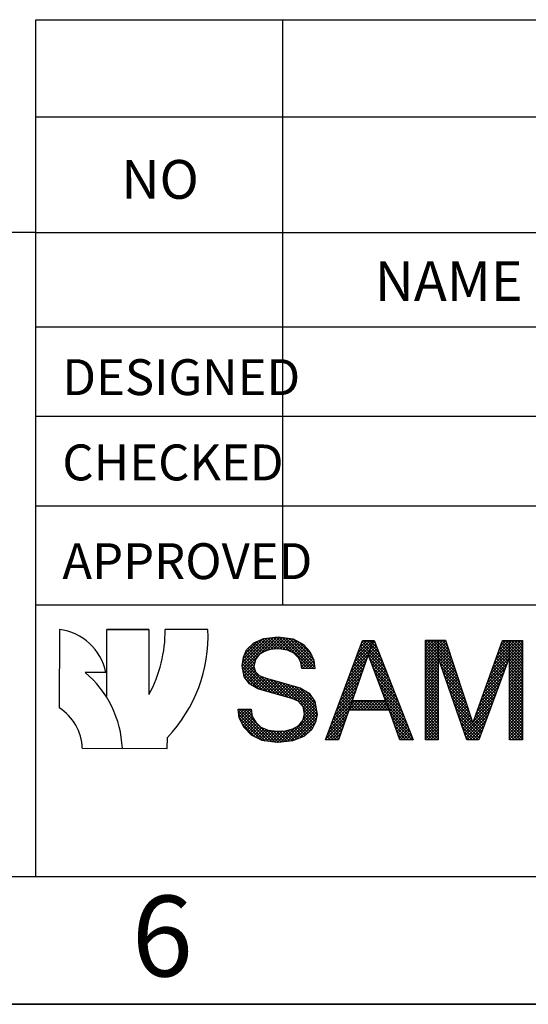
# Model space of a CAD drawing. Extents: x 0 to 1140, y 0 to 1001.
# Drawn here: x 536 to 583, y 0 to 91 of the extents above; entities that cross this region are included whole.
import ezdxf

# ---------------------------------------------------------------- set-up
doc = ezdxf.new("R2010")
doc.units = 0
doc.header["$LTSCALE"] = 5
doc.header["$MEASUREMENT"] = 0
doc.layers.get('0').update_dxf_attribs({"color": 3, "linetype": 'CONTINUOUS'})
for name, color, linetype in [('DIM', 2, 'CONTINUOUS'), ('LOGO', 5, 'CONTINUOUS'), ('NEEDLE', 2, 'CONTINUOUS')]:
    doc.layers.add(name, color=color, linetype=linetype)
doc.styles.add('GULIM', font='GulimChe.ttf')
doc.styles.get("Standard").update_dxf_attribs({"font": 'romans.shx'})

# ---------------------------------------------------------------- blocks, each defined once
blk = doc.blocks.new('*X5')
at = {"color": 0}
for p, q in [((434.762, 22.165), (435.427, 22.83)), ((434.762, 22.342), (435.25, 22.83)), ((434.762, 22.519), (435.073, 22.83)), ((434.762, 22.696), (434.896, 22.83)), ((434.762, 21.988), (435.516, 22.743)), ((435.516, 21.982), (434.762, 22.736)), ((434.762, 21.812), (435.516, 22.566)), ((435.516, 21.805), (434.762, 22.559)), ((435.516, 22.159), (434.845, 22.83)), ((435.516, 22.336), (435.022, 22.83)), ((435.516, 22.512), (435.199, 22.83)), ((435.516, 22.689), (435.375, 22.83)), ((435.516, 22.566), (435.78, 22.83)), ((435.516, 22.743), (435.603, 22.83)), ((435.516, 22.389), (435.939, 22.811)), ((436.208, 21.997), (435.516, 22.689)), ((435.516, 22.212), (435.983, 22.679)), ((435.516, 22.035), (436.027, 22.546)), ((436.121, 22.261), (435.552, 22.83)), ((436.033, 22.525), (435.729, 22.83)), ((435.946, 22.79), (435.906, 22.83)), ((438.964, 21.948), (439.692, 22.676)), ((439.062, 22.223), (439.658, 22.819)), ((439.161, 22.498), (439.481, 22.819)), ((439.692, 22.049), (439.182, 22.558)), ((439.692, 22.226), (439.229, 22.689)), ((439.259, 22.773), (439.304, 22.819)), ((439.692, 22.403), (439.276, 22.819)), ((439.692, 22.579), (439.453, 22.819)), ((439.692, 22.756), (439.629, 22.819)), ((439.692, 22.145), (440.365, 22.819)), ((439.692, 22.322), (440.188, 22.819)), ((439.692, 22.499), (440.012, 22.819)), ((439.692, 22.676), (439.835, 22.819)), ((440.457, 21.991), (439.692, 22.756)), ((439.692, 21.968), (440.457, 22.734)), ((440.457, 21.814), (439.692, 22.579)), ((439.692, 21.792), (440.457, 22.557)), ((440.457, 22.168), (439.806, 22.819)), ((440.457, 22.344), (439.983, 22.819)), ((440.457, 22.521), (440.16, 22.819)), ((440.457, 22.698), (440.336, 22.819)), ((434.762, 21.635), (435.516, 22.389)), ((435.516, 21.628), (434.762, 22.382)), ((434.762, 21.458), (435.516, 22.212)), ((435.516, 21.452), (434.762, 22.206)), ((434.762, 21.281), (435.516, 22.035)), ((435.516, 21.275), (434.762, 22.029)), ((436.296, 21.733), (435.516, 22.512)), ((435.516, 21.859), (436.071, 22.413)), ((436.383, 21.468), (435.516, 22.336)), ((436.471, 21.204), (435.516, 22.159)), ((436.558, 20.94), (435.516, 21.982)), ((435.551, 21.717), (436.115, 22.28)), ((435.597, 21.586), (436.158, 22.147)), ((435.642, 21.454), (436.202, 22.015)), ((438.571, 20.847), (439.692, 21.968)), ((438.669, 21.123), (439.692, 22.145)), ((438.767, 21.398), (439.692, 22.322)), ((438.866, 21.673), (439.692, 22.499)), ((439.551, 21.482), (438.996, 22.037)), ((439.599, 21.611), (439.043, 22.168)), ((439.647, 21.74), (439.089, 22.298)), ((439.692, 21.872), (439.136, 22.428)), ((440.457, 21.637), (439.692, 22.403)), ((439.692, 21.615), (440.457, 22.38)), ((440.457, 21.46), (439.692, 22.226)), ((439.692, 21.438), (440.457, 22.203)), ((440.457, 21.284), (439.692, 22.049)), ((439.692, 21.261), (440.457, 22.027)), ((434.762, 21.105), (435.516, 21.859)), ((435.516, 21.098), (434.762, 21.852)), ((434.762, 20.928), (435.516, 21.682)), ((435.516, 20.921), (434.762, 21.675)), ((434.762, 20.751), (435.516, 21.505)), ((435.516, 20.745), (434.762, 21.499)), ((436.646, 20.675), (435.523, 21.799)), ((436.734, 20.411), (435.617, 21.528)), ((435.688, 21.323), (436.246, 21.882)), ((435.733, 21.192), (436.29, 21.749)), ((435.779, 21.061), (436.334, 21.616)), ((435.825, 20.93), (436.378, 21.483)), ((438.374, 20.297), (439.547, 21.47)), ((438.472, 20.572), (439.65, 21.75)), ((439.313, 20.837), (438.763, 21.386)), ((439.36, 20.966), (438.81, 21.517)), ((439.408, 21.095), (438.856, 21.647)), ((439.456, 21.224), (438.903, 21.777)), ((439.504, 21.353), (438.95, 21.907)), ((440.457, 21.107), (439.692, 21.872)), ((439.692, 21.085), (440.457, 21.85)), ((440.457, 20.93), (439.692, 21.695)), ((439.692, 20.908), (440.457, 21.673)), ((440.457, 20.753), (439.692, 21.519)), ((439.692, 20.731), (440.457, 21.496)), ((434.762, 20.574), (435.516, 21.328)), ((435.516, 20.568), (434.762, 21.322)), ((434.762, 20.397), (435.516, 21.152)), ((435.516, 20.391), (434.762, 21.145)), ((434.762, 20.221), (435.516, 20.975)), ((435.516, 20.214), (434.762, 20.968)), ((434.762, 20.044), (435.516, 20.798)), ((435.516, 20.037), (434.762, 20.792)), ((436.821, 20.147), (435.711, 21.257)), ((436.909, 19.882), (435.805, 20.986)), ((435.87, 20.798), (436.422, 21.351)), ((435.916, 20.667), (436.466, 21.218)), ((435.961, 20.536), (436.51, 21.085)), ((436.007, 20.405), (436.554, 20.952)), ((436.052, 20.274), (436.598, 20.819)), ((438.177, 19.747), (439.339, 20.909)), ((438.276, 20.022), (439.443, 21.189)), ((439.122, 20.321), (438.577, 20.865)), ((439.17, 20.45), (438.624, 20.996)), ((439.217, 20.579), (438.67, 21.126)), ((439.265, 20.708), (438.717, 21.256)), ((440.457, 20.577), (439.692, 21.342)), ((439.692, 20.554), (440.457, 21.32)), ((440.457, 20.4), (439.692, 21.165)), ((439.692, 20.377), (440.457, 21.143)), ((440.457, 20.223), (439.692, 20.988)), ((439.692, 20.201), (440.457, 20.966)), ((440.457, 20.046), (439.692, 20.812)), ((439.692, 20.024), (440.457, 20.789)), ((434.762, 19.867), (435.516, 20.621)), ((435.516, 19.861), (434.762, 20.615)), ((434.762, 19.69), (435.516, 20.444)), ((435.516, 19.684), (434.762, 20.438)), ((434.762, 19.514), (435.516, 20.268)), ((435.516, 19.507), (434.762, 20.261)), ((436.996, 19.618), (435.899, 20.715)), ((437.084, 19.354), (435.993, 20.444)), ((436.098, 20.142), (436.642, 20.687)), ((436.144, 20.011), (436.686, 20.554)), ((436.189, 19.88), (436.73, 20.421)), ((436.235, 19.749), (436.774, 20.288)), ((437.981, 19.197), (439.132, 20.348)), ((438.079, 19.472), (439.236, 20.628)), ((438.883, 19.675), (438.344, 20.214)), ((438.931, 19.804), (438.391, 20.345)), ((438.979, 19.934), (438.438, 20.475)), ((439.026, 20.063), (438.484, 20.605)), ((439.074, 20.192), (438.531, 20.735)), ((440.457, 19.869), (439.692, 20.635)), ((439.692, 19.847), (440.457, 20.612)), ((440.457, 19.693), (439.692, 20.458)), ((439.692, 19.67), (440.457, 20.436)), ((440.457, 19.516), (439.692, 20.281)), ((439.692, 19.494), (440.457, 20.259)), ((434.762, 19.337), (435.516, 20.091)), ((435.516, 19.33), (434.762, 20.084)), ((434.762, 19.16), (435.516, 19.914)), ((435.516, 19.154), (434.762, 19.908)), ((434.762, 18.983), (435.516, 19.737)), ((435.516, 18.977), (434.762, 19.731)), ((437.171, 19.09), (436.087, 20.173)), ((437.259, 18.825), (436.181, 19.902)), ((437.346, 18.561), (436.276, 19.632)), ((436.28, 19.618), (436.818, 20.155)), ((436.326, 19.486), (436.862, 20.023)), ((436.372, 19.355), (436.906, 19.89)), ((436.417, 19.224), (436.95, 19.757)), ((437.784, 18.646), (438.925, 19.787)), ((437.882, 18.922), (439.028, 20.068)), ((438.693, 19.159), (438.158, 19.693)), ((438.74, 19.288), (438.205, 19.824)), ((438.788, 19.417), (438.251, 19.954)), ((438.836, 19.546), (438.298, 20.084)), ((440.457, 19.339), (439.692, 20.104)), ((439.692, 19.317), (440.457, 20.082)), ((440.457, 19.162), (439.692, 19.928)), ((439.692, 19.14), (440.457, 19.905)), ((440.457, 18.986), (439.692, 19.751)), ((439.692, 18.963), (440.457, 19.729)), ((434.762, 18.806), (435.516, 19.561)), ((435.516, 18.8), (434.762, 19.554)), ((434.762, 18.63), (435.516, 19.384)), ((435.516, 18.623), (434.762, 19.377)), ((434.762, 18.453), (435.516, 19.207)), ((435.516, 18.446), (434.762, 19.201)), ((437.434, 18.297), (436.37, 19.361)), ((436.463, 19.093), (436.994, 19.624)), ((437.521, 18.032), (436.464, 19.09)), ((436.508, 18.962), (437.038, 19.491)), ((436.554, 18.831), (437.082, 19.359)), ((436.599, 18.699), (437.126, 19.226)), ((436.645, 18.568), (437.17, 19.093)), ((437.587, 18.096), (438.717, 19.226)), ((437.686, 18.371), (438.821, 19.507)), ((438.502, 18.643), (437.972, 19.172)), ((438.549, 18.772), (438.019, 19.303)), ((438.597, 18.901), (438.065, 19.433)), ((438.645, 19.03), (438.112, 19.563)), ((440.457, 18.809), (439.692, 19.574)), ((439.692, 18.786), (440.457, 19.552)), ((440.457, 18.632), (439.692, 19.397)), ((439.692, 18.61), (440.457, 19.375)), ((440.457, 18.455), (439.692, 19.221)), ((439.692, 18.433), (440.457, 19.198)), ((434.762, 18.276), (435.516, 19.03)), ((435.516, 18.27), (434.762, 19.024)), ((434.762, 18.099), (435.516, 18.853)), ((435.516, 18.093), (434.762, 18.847)), ((434.762, 17.923), (435.516, 18.677)), ((435.516, 17.916), (434.762, 18.67)), ((434.762, 17.746), (435.516, 18.5)), ((435.516, 17.739), (434.762, 18.493)), ((438.025, 17.352), (436.558, 18.819)), ((437.977, 17.223), (436.652, 18.548)), ((436.691, 18.437), (437.214, 18.96)), ((436.736, 18.306), (437.258, 18.827)), ((436.782, 18.175), (437.302, 18.695)), ((436.827, 18.043), (437.346, 18.562)), ((437.055, 17.387), (438.614, 18.946)), ((437.101, 17.256), (438.51, 18.665)), ((438.263, 17.998), (437.739, 18.521)), ((438.311, 18.127), (437.786, 18.652)), ((438.359, 18.256), (437.832, 18.782)), ((438.406, 18.385), (437.879, 18.912)), ((438.454, 18.514), (437.926, 19.042)), ((440.457, 18.278), (439.692, 19.044)), ((439.692, 18.256), (440.457, 19.021)), ((440.457, 18.102), (439.692, 18.867)), ((439.692, 18.079), (440.457, 18.845)), ((440.457, 17.925), (439.692, 18.69)), ((439.692, 17.903), (440.457, 18.668)), ((440.457, 17.748), (439.692, 18.513)), ((439.692, 17.726), (440.457, 18.491)), ((434.762, 17.569), (435.516, 18.323)), ((435.516, 17.563), (434.762, 18.317)), ((434.762, 17.392), (435.516, 18.146)), ((435.516, 17.386), (434.762, 18.14)), ((434.762, 17.215), (435.516, 17.97)), ((435.516, 17.209), (434.762, 17.963)), ((437.929, 17.094), (436.746, 18.277)), ((437.856, 16.991), (436.84, 18.006)), ((436.873, 17.912), (437.39, 18.429)), ((436.919, 17.781), (437.434, 18.296)), ((436.964, 17.65), (437.478, 18.163)), ((437.01, 17.519), (437.522, 18.031)), ((437.146, 17.125), (438.406, 18.385)), ((437.192, 16.994), (438.303, 18.104)), ((438.072, 17.481), (437.553, 18)), ((438.12, 17.61), (437.6, 18.131)), ((438.168, 17.739), (437.646, 18.261)), ((438.215, 17.868), (437.693, 18.391)), ((440.457, 17.571), (439.692, 18.337)), ((439.692, 17.549), (440.457, 18.314)), ((440.457, 17.395), (439.692, 18.16)), ((439.692, 17.372), (440.457, 18.138)), ((440.457, 17.218), (439.692, 17.983)), ((439.692, 17.195), (440.457, 17.961)), ((434.762, 17.039), (435.516, 17.793)), ((435.516, 17.032), (434.762, 17.786)), ((435.381, 16.991), (434.762, 17.61)), ((435.204, 16.991), (434.762, 17.433)), ((434.891, 16.991), (435.516, 17.616)), ((435.068, 16.991), (435.516, 17.439)), ((437.679, 16.991), (436.934, 17.735)), ((437.502, 16.991), (437.029, 17.464)), ((437.366, 16.991), (438.199, 17.824)), ((437.542, 16.991), (438.095, 17.544)), ((440.457, 17.041), (439.692, 17.806)), ((439.692, 17.019), (440.457, 17.784)), ((440.331, 16.991), (439.692, 17.63)), ((440.154, 16.991), (439.692, 17.453)), ((439.84, 16.991), (440.457, 17.607)), ((440.017, 16.991), (440.457, 17.43)), ((435.027, 16.991), (434.762, 17.256)), ((434.851, 16.991), (434.762, 17.079)), ((435.244, 16.991), (435.516, 17.262)), ((435.421, 16.991), (435.516, 17.086)), ((437.325, 16.991), (437.123, 17.193)), ((437.719, 16.991), (437.992, 17.263)), ((439.977, 16.991), (439.692, 17.276)), ((439.8, 16.991), (439.692, 17.099)), ((440.194, 16.991), (440.457, 17.254)), ((440.371, 16.991), (440.457, 17.077))]:
    blk.add_line(p, q, dxfattribs=at)
blk = doc.blocks.new('*X4')
at = {"color": 0}
for p, q in [((430.593, 21.532), (431.613, 22.552)), ((430.698, 21.813), (431.703, 22.819)), ((430.802, 22.094), (431.526, 22.819)), ((430.906, 22.375), (431.349, 22.819)), ((431.469, 22.14), (430.995, 22.614)), ((431.01, 22.656), (431.173, 22.819)), ((431.515, 22.271), (431.042, 22.743)), ((431.561, 22.402), (431.144, 22.819)), ((431.606, 22.533), (431.321, 22.819)), ((431.652, 22.664), (431.498, 22.819)), ((431.518, 22.28), (431.842, 22.603)), ((432.04, 22.1), (431.606, 22.533)), ((431.613, 22.552), (431.792, 22.73)), ((431.925, 22.391), (431.652, 22.664)), ((431.698, 22.795), (431.674, 22.819)), ((431.81, 22.682), (431.698, 22.795)), ((430.385, 20.97), (431.424, 22.009)), ((430.489, 21.251), (431.518, 22.28)), ((431.241, 21.484), (430.756, 21.97)), ((431.287, 21.615), (430.803, 22.098)), ((431.332, 21.746), (430.851, 22.227)), ((431.378, 21.878), (430.899, 22.356)), ((431.424, 22.009), (430.947, 22.485)), ((431.424, 22.009), (431.891, 22.477)), ((432.498, 20.934), (431.424, 22.009)), ((431.454, 21.863), (431.941, 22.35)), ((432.383, 21.226), (431.469, 22.14)), ((431.503, 21.734), (431.991, 22.223)), ((432.269, 21.517), (431.515, 22.271)), ((431.551, 21.606), (432.041, 22.096)), ((432.154, 21.808), (431.561, 22.402)), ((431.599, 21.477), (432.091, 21.969)), ((430.177, 20.408), (431.235, 21.466)), ((430.281, 20.689), (431.329, 21.738)), ((431.058, 20.96), (430.564, 21.454)), ((431.104, 21.091), (430.612, 21.583)), ((431.149, 21.222), (430.66, 21.712)), ((431.195, 21.353), (430.708, 21.841)), ((432.612, 20.643), (431.491, 21.764)), ((432.727, 20.352), (431.597, 21.481)), ((431.647, 21.348), (432.141, 21.842)), ((431.695, 21.22), (432.191, 21.715)), ((431.744, 21.091), (432.241, 21.588)), ((431.792, 20.963), (432.291, 21.462)), ((429.968, 19.846), (431.045, 20.924)), ((430.073, 20.127), (431.14, 21.195)), ((430.83, 20.304), (430.325, 20.809)), ((430.875, 20.436), (430.373, 20.938)), ((430.921, 20.567), (430.421, 21.067)), ((430.967, 20.698), (430.469, 21.196)), ((431.012, 20.829), (430.516, 21.325)), ((432.841, 20.06), (431.703, 21.198)), ((432.956, 19.769), (431.81, 20.916)), ((431.84, 20.834), (432.34, 21.335)), ((431.888, 20.706), (432.39, 21.208)), ((431.937, 20.577), (432.44, 21.081)), ((431.985, 20.449), (432.49, 20.954)), ((432.033, 20.32), (432.54, 20.827)), ((429.76, 19.284), (430.856, 20.381)), ((429.864, 19.565), (430.951, 20.652)), ((430.647, 19.78), (430.134, 20.293)), ((430.693, 19.911), (430.182, 20.422)), ((430.738, 20.042), (430.23, 20.551)), ((430.784, 20.173), (430.277, 20.68)), ((433.071, 19.478), (431.916, 20.633)), ((433.185, 19.186), (432.022, 20.35)), ((432.081, 20.192), (432.59, 20.7)), ((432.129, 20.063), (432.64, 20.573)), ((432.178, 19.934), (432.69, 20.446)), ((432.226, 19.806), (432.74, 20.32)), ((429.552, 18.723), (430.667, 19.838)), ((429.656, 19.004), (430.762, 20.109)), ((430.419, 19.125), (429.895, 19.648)), ((430.464, 19.256), (429.943, 19.777)), ((430.51, 19.387), (429.991, 19.906)), ((430.556, 19.518), (430.038, 20.035)), ((430.601, 19.649), (430.086, 20.164)), ((433.3, 18.895), (432.128, 20.067)), ((433.414, 18.604), (432.234, 19.784)), ((432.274, 19.677), (432.789, 20.193)), ((432.322, 19.549), (432.839, 20.066)), ((432.371, 19.42), (432.889, 19.939)), ((432.419, 19.292), (432.939, 19.812)), ((432.477, 19.173), (432.989, 19.685)), ((429.343, 18.161), (430.478, 19.295)), ((429.447, 18.442), (430.573, 19.567)), ((430.236, 18.6), (429.704, 19.132)), ((430.281, 18.731), (429.751, 19.261)), ((430.327, 18.862), (429.799, 19.39)), ((430.373, 18.994), (429.847, 19.519)), ((430.289, 18.753), (430.822, 19.286)), ((430.383, 19.024), (430.645, 19.286)), ((430.809, 18.734), (430.419, 19.125)), ((430.447, 18.734), (430.999, 19.286)), ((430.985, 18.734), (430.464, 19.256)), ((431.162, 18.734), (430.611, 19.286)), ((430.624, 18.734), (431.175, 19.286)), ((431.339, 18.734), (430.788, 19.286)), ((430.801, 18.734), (431.352, 19.286)), ((431.516, 18.734), (430.964, 19.286)), ((430.978, 18.734), (431.529, 19.286)), ((431.693, 18.734), (431.141, 19.286)), ((431.155, 18.734), (431.706, 19.286)), ((431.869, 18.734), (431.318, 19.286)), ((431.331, 18.734), (431.883, 19.286)), ((432.046, 18.734), (431.495, 19.286)), ((431.508, 18.734), (432.059, 19.286)), ((432.223, 18.734), (431.672, 19.286)), ((431.685, 18.734), (432.236, 19.286)), ((432.4, 18.734), (431.848, 19.286)), ((431.862, 18.734), (432.413, 19.286)), ((432.576, 18.734), (432.025, 19.286)), ((432.038, 18.734), (432.477, 19.173)), ((432.569, 18.919), (432.202, 19.286)), ((433.529, 18.312), (432.34, 19.501)), ((432.469, 19.195), (432.379, 19.286)), ((433.643, 18.021), (432.469, 19.195)), ((432.524, 19.043), (433.039, 19.558)), ((432.571, 18.913), (433.089, 19.431)), ((432.617, 18.783), (433.139, 19.304)), ((432.664, 18.653), (433.189, 19.178)), ((429.031, 17.318), (430.194, 18.481)), ((429.135, 17.599), (430.289, 18.753)), ((429.239, 17.88), (430.383, 19.024)), ((430.007, 17.945), (429.465, 18.488)), ((430.053, 18.076), (429.512, 18.617)), ((430.099, 18.207), (429.56, 18.746)), ((430.144, 18.338), (429.608, 18.875)), ((430.19, 18.469), (429.656, 19.003)), ((430.455, 18.734), (430.327, 18.862)), ((430.632, 18.734), (430.373, 18.994)), ((432.215, 18.734), (432.524, 19.043)), ((432.392, 18.734), (432.571, 18.913)), ((433.758, 17.73), (432.569, 18.919)), ((432.569, 18.734), (432.617, 18.783)), ((433.872, 17.438), (432.668, 18.643)), ((432.711, 18.523), (433.238, 19.051)), ((432.757, 18.393), (433.288, 18.924)), ((432.804, 18.263), (433.338, 18.797)), ((432.851, 18.133), (433.388, 18.67)), ((432.898, 18.003), (433.438, 18.543)), ((428.927, 17.037), (430.1, 18.21)), ((429.057, 16.991), (430.005, 17.939)), ((429.825, 17.42), (429.273, 17.972)), ((429.87, 17.552), (429.321, 18.101)), ((429.916, 17.683), (429.369, 18.23)), ((429.962, 17.814), (429.417, 18.359)), ((433.987, 17.147), (432.767, 18.368)), ((433.978, 16.979), (432.866, 18.092)), ((432.944, 17.873), (433.488, 18.416)), ((432.991, 17.743), (433.538, 18.289)), ((433.038, 17.613), (433.588, 18.163)), ((433.084, 17.482), (433.638, 18.036)), ((433.131, 17.352), (433.688, 17.909)), ((429.371, 16.991), (429.034, 17.327)), ((429.547, 16.991), (429.082, 17.456)), ((429.688, 17.027), (429.13, 17.585)), ((429.733, 17.158), (429.178, 17.714)), ((429.779, 17.289), (429.225, 17.843)), ((429.234, 16.991), (429.911, 17.667)), ((429.411, 16.991), (429.816, 17.396)), ((433.801, 16.979), (432.965, 17.816)), ((433.624, 16.979), (433.064, 17.54)), ((433.178, 17.222), (433.737, 17.782)), ((433.225, 17.092), (433.787, 17.655)), ((433.288, 16.979), (433.837, 17.528)), ((433.465, 16.979), (433.887, 17.401)), ((429.017, 16.991), (428.939, 17.069)), ((429.194, 16.991), (428.986, 17.198)), ((429.587, 16.991), (429.721, 17.125)), ((433.448, 16.979), (433.163, 17.264)), ((433.271, 16.979), (433.262, 16.988)), ((433.642, 16.979), (433.937, 17.274)), ((433.819, 16.979), (433.987, 17.147)), ((433.996, 16.979), (434.037, 17.021))]:
    blk.add_line(p, q, dxfattribs=at)
blk = doc.blocks.new('*X3')
at = {"color": 0}
for p, q in [((424.024, 21.327), (425.661, 22.963)), ((424.053, 21.178), (425.861, 22.987)), ((424.056, 21.536), (425.46, 22.94)), ((424.088, 21.744), (425.243, 22.899)), ((424.171, 22.004), (424.927, 22.76)), ((425.059, 22.009), (424.552, 22.516)), ((425.169, 22.076), (424.643, 22.602)), ((425.278, 22.144), (424.743, 22.679)), ((425.401, 22.197), (424.866, 22.733)), ((425.536, 22.24), (424.988, 22.787)), ((425.062, 22.011), (426.061, 23.011)), ((425.67, 22.282), (425.111, 22.841)), ((425.83, 22.299), (425.234, 22.895)), ((425.99, 22.316), (425.376, 22.93)), ((425.436, 22.208), (426.231, 23.004)), ((426.161, 22.322), (425.534, 22.949)), ((425.689, 22.284), (426.387, 22.983)), ((426.362, 22.297), (425.692, 22.967)), ((426.567, 22.269), (425.85, 22.986)), ((425.886, 22.305), (426.543, 22.962)), ((426.836, 22.176), (426.008, 23.004)), ((426.08, 22.322), (426.699, 22.941)), ((428.028, 21.162), (426.179, 23.011)), ((426.248, 22.313), (426.855, 22.92)), ((428.209, 21.157), (426.383, 22.983)), ((426.403, 22.292), (427.01, 22.898)), ((426.559, 22.27), (427.126, 22.838)), ((428.268, 21.276), (426.587, 22.956)), ((426.706, 22.241), (427.242, 22.777)), ((428.244, 21.475), (426.791, 22.929)), ((426.824, 22.182), (427.358, 22.716)), ((426.942, 22.124), (427.474, 22.655)), ((428.215, 21.682), (426.995, 22.902)), ((427.059, 22.063), (427.59, 22.595)), ((428.07, 22.004), (427.357, 22.717)), ((424.748, 21.436), (424.174, 22.01)), ((424.782, 21.579), (424.226, 22.135)), ((424.824, 21.714), (424.278, 22.26)), ((424.899, 21.816), (424.369, 22.346)), ((424.973, 21.918), (424.46, 22.431)), ((427.147, 21.975), (427.684, 22.511)), ((427.236, 21.887), (427.767, 22.419)), ((427.323, 21.797), (427.851, 22.326)), ((427.383, 21.681), (427.935, 22.233)), ((427.443, 21.564), (428.012, 22.132)), ((427.481, 21.425), (428.067, 22.011)), ((425.732, 19.745), (424.041, 21.436)), ((425.978, 19.676), (424.064, 21.59)), ((424.08, 21.029), (424.986, 21.935)), ((424.789, 21.042), (424.088, 21.743)), ((424.107, 20.879), (424.774, 21.547)), ((424.714, 21.294), (424.122, 21.886)), ((427.847, 21.166), (427.438, 21.575)), ((427.503, 21.27), (428.122, 21.889)), ((427.583, 21.173), (428.177, 21.767)), ((427.755, 21.169), (428.226, 21.639)), ((427.927, 21.164), (428.244, 21.481)), ((425.486, 19.814), (424.037, 21.263)), ((425.24, 19.884), (424.076, 21.047)), ((424.994, 19.953), (424.116, 20.831)), ((424.134, 20.73), (424.719, 21.314)), ((424.195, 20.614), (424.748, 21.167)), ((424.27, 20.512), (424.792, 21.034)), ((424.346, 20.411), (424.86, 20.925)), ((424.421, 20.31), (424.946, 20.835)), ((427.665, 21.171), (427.492, 21.344)), ((428.1, 21.16), (428.262, 21.322)), ((428.272, 21.155), (428.28, 21.164)), ((424.588, 20.182), (424.307, 20.463)), ((424.515, 20.227), (425.041, 20.753)), ((424.625, 20.16), (425.168, 20.703)), ((424.734, 20.093), (425.296, 20.654)), ((424.844, 20.025), (425.427, 20.609)), ((424.958, 19.963), (425.564, 20.569)), ((425.096, 19.924), (425.701, 20.529)), ((426.223, 19.607), (425.101, 20.729)), ((425.234, 19.885), (425.838, 20.489)), ((425.372, 19.846), (425.975, 20.449)), ((426.469, 19.538), (425.388, 20.62)), ((425.51, 19.808), (426.112, 20.41)), ((426.715, 19.469), (425.637, 20.548)), ((425.648, 19.769), (426.249, 20.37)), ((425.786, 19.73), (426.386, 20.33)), ((426.961, 19.4), (425.886, 20.475)), ((425.924, 19.691), (426.523, 20.29)), ((426.062, 19.653), (426.66, 20.251)), ((427.269, 19.269), (426.135, 20.403)), ((426.2, 19.614), (426.797, 20.211)), ((428.387, 18.328), (426.384, 20.331)), ((428.418, 18.474), (426.633, 20.258)), ((426.338, 19.575), (426.934, 20.171)), ((426.476, 19.536), (427.071, 20.131)), ((426.614, 19.498), (427.208, 20.091)), ((426.752, 19.459), (427.345, 20.052)), ((428.381, 18.687), (426.882, 20.186)), ((426.89, 19.42), (427.472, 20.002)), ((427.025, 19.378), (427.585, 19.938)), ((428.343, 18.902), (427.131, 20.114)), ((427.147, 19.323), (427.697, 19.873)), ((427.27, 19.269), (427.809, 19.809)), ((427.378, 19.201), (427.922, 19.744)), ((428.304, 19.118), (427.38, 20.041)), ((427.46, 19.106), (428.006, 19.652)), ((428.129, 19.47), (427.764, 19.835)), ((427.542, 19.011), (428.077, 19.546)), ((427.604, 18.896), (428.148, 19.441)), ((427.63, 18.746), (428.22, 19.335)), ((427.655, 18.416), (428.312, 19.074)), ((427.656, 18.595), (428.285, 19.224)), ((425.582, 16.89), (423.794, 18.678)), ((423.801, 18.628), (423.955, 18.782)), ((423.822, 18.473), (424.131, 18.782)), ((423.843, 18.318), (424.308, 18.782)), ((425.785, 16.864), (423.866, 18.782)), ((423.892, 18.19), (424.485, 18.782)), ((423.949, 18.07), (424.566, 18.686)), ((424.006, 17.95), (424.584, 18.528)), ((425.988, 16.838), (424.043, 18.782)), ((424.598, 18.404), (424.22, 18.782)), ((424.575, 18.604), (424.397, 18.782)), ((426.452, 16.86), (428.366, 18.774)), ((426.652, 16.883), (428.393, 18.624)), ((428.356, 18.182), (427.596, 18.942)), ((427.601, 18.187), (428.339, 18.924)), ((428.325, 18.036), (427.633, 18.728)), ((428.269, 17.915), (427.671, 18.514)), ((425.379, 16.916), (423.822, 18.473)), ((425.156, 16.963), (423.859, 18.26)), ((424.791, 17.151), (424.018, 17.924)), ((424.063, 17.83), (424.602, 18.37)), ((424.123, 17.713), (424.669, 18.259)), ((424.211, 17.625), (424.738, 18.152)), ((424.3, 17.537), (424.808, 18.045)), ((424.388, 17.448), (424.894, 17.955)), ((426.851, 16.906), (428.418, 18.472)), ((427.089, 16.967), (428.37, 18.248)), ((427.379, 17.081), (428.322, 18.023)), ((427.896, 17.404), (427.404, 17.897)), ((427.991, 17.487), (427.484, 17.993)), ((428.085, 17.569), (427.564, 18.09)), ((428.152, 17.679), (427.609, 18.221)), ((428.21, 17.797), (427.643, 18.365)), ((424.477, 17.36), (424.984, 17.868)), ((424.565, 17.272), (425.074, 17.781)), ((424.679, 17.209), (425.179, 17.709)), ((424.796, 17.148), (425.303, 17.656)), ((424.912, 17.088), (425.426, 17.602)), ((425.029, 17.028), (425.55, 17.549)), ((425.145, 16.968), (425.707, 17.529)), ((425.283, 16.929), (425.865, 17.511)), ((426.174, 16.828), (425.38, 17.622)), ((425.439, 16.908), (426.024, 17.493)), ((425.596, 16.888), (426.204, 17.496)), ((426.333, 16.847), (425.642, 17.537)), ((425.753, 16.868), (426.392, 17.507)), ((426.491, 16.865), (425.842, 17.514)), ((425.909, 16.848), (426.584, 17.523)), ((426.65, 16.883), (426.042, 17.491)), ((426.066, 16.828), (426.829, 17.591)), ((426.808, 16.901), (426.213, 17.497)), ((426.252, 16.837), (427.124, 17.71)), ((426.967, 16.919), (426.38, 17.507)), ((427.094, 16.969), (426.547, 17.516)), ((427.221, 17.019), (426.688, 17.552)), ((427.348, 17.068), (426.826, 17.59)), ((427.475, 17.118), (426.964, 17.629)), ((427.602, 17.168), (427.083, 17.687)), ((427.707, 17.24), (427.198, 17.749)), ((427.802, 17.322), (427.313, 17.811)), ((427.767, 17.292), (428.148, 17.673))]:
    blk.add_line(p, q, dxfattribs=at)

msp = doc.modelspace()

# ---------------------------------------------------------------- linework, layer by layer
at = {"layer": 'DIM'}
for p, q in [((560.622, 71.117), (560.622, 91.259)), ((537.726, 91.259), (795.365, 91.259)), ((537.726, 71.533), (537.726, 91.259)), ((537.726, 82.259), (795.365, 82.259)), ((537.726, 71.533), (622.642, 71.533)), ((537.747, 11.832), (537.726, 71.533)), ((537.726, 71.533), (796.005, 71.533)), ((560.622, 37.005), (560.622, 71.117)), ((537.729, 62.797), (622.642, 62.797)), ((622.642, 54.477), (537.732, 54.477)), ((622.642, 46.157), (537.735, 46.157)), ((622.642, 37.005), (537.738, 37.005)), ((805.302, 0), (13.535, 0)), ((13.535, 0), (805.302, 0))]:
    msp.add_line(p, q, dxfattribs=at)
at = {"layer": 'LOGO'}
for p, q in [((539.92, 34.746), (539.912, 27.488)), ((544.306, 34.746), (548.222, 34.746)), ((548.222, 34.746), (544.306, 34.746)), ((544.306, 28.545), (544.306, 34.746)), ((548.222, 34.746), (548.222, 28.703)), ((553.691, 34.746), (549.728, 34.746)), ((557.95, 33.489), (558.865, 33.892)), ((558.865, 33.892), (560.183, 34.046)), ((560.183, 34.046), (561.578, 33.861)), ((561.578, 33.861), (562.555, 33.349)), ((557.268, 32.853), (557.95, 33.489)), ((559.47, 32.884), (558.927, 32.714)), ((560.059, 32.946), (559.47, 32.884)), ((560.276, 32.946), (560.059, 32.946)), ((561.067, 32.838), (560.276, 32.946)), ((562.555, 33.349), (563.144, 32.698)), ((564.587, 24.519), (568.003, 33.731)), ((569.007, 33.731), (565.796, 24.519)), ((568.003, 33.731), (569.088, 33.731)), ((569.088, 33.731), (572.718, 24.501)), ((573.838, 24.519), (573.838, 33.749)), ((573.838, 33.749), (575.689, 33.749)), ((575.03, 33.749), (575.03, 24.519)), ((575.689, 33.749), (578.233, 26.066)), ((578.233, 26.066), (580.973, 33.731)), ((580.973, 33.731), (582.841, 33.731)), ((581.631, 24.519), (581.631, 33.731)), ((582.841, 33.731), (582.841, 24.519)), ((556.865, 31.381), (556.989, 32.187)), ((556.989, 32.187), (557.268, 32.853)), ((558.105, 31.954), (557.95, 31.303)), ((558.446, 32.419), (558.105, 31.954)), ((558.927, 32.714), (558.446, 32.419)), ((561.656, 32.543), (561.067, 32.838)), ((562.074, 32.125), (561.656, 32.543)), ((562.307, 31.675), (562.074, 32.125)), ((563.144, 32.698), (563.501, 31.908)), ((570.138, 28.147), (568.536, 32.415)), ((577.681, 24.519), (575.03, 32.148)), ((581.631, 32.22), (578.785, 24.519)), ((557.051, 30.358), (556.865, 31.381)), ((557.95, 31.303), (558.105, 30.823)), ((562.385, 31.133), (562.307, 31.675)), ((563.594, 31.102), (562.385, 31.133)), ((563.501, 31.908), (563.594, 31.102)), ((544.221, 30.76), (542.297, 30.76)), ((557.547, 29.691), (557.051, 30.358)), ((558.105, 30.823), (558.431, 30.482)), ((558.431, 30.482), (558.989, 30.265)), ((558.989, 30.265), (562.245, 29.319)), ((558.307, 29.226), (557.547, 29.691)), ((561.563, 28.312), (558.307, 29.226)), ((562.245, 29.319), (563.082, 28.839)), ((562.121, 28.064), (561.563, 28.312)), ((563.082, 28.839), (563.594, 28.079)), ((562.509, 27.614), (562.121, 28.064)), ((562.633, 26.901), (562.509, 27.614)), ((563.594, 28.079), (563.811, 26.87)), ((567.061, 28.147), (570.163, 28.147)), ((571.472, 24.501), (570.163, 28.147)), ((556.477, 27.351), (557.702, 27.351)), ((556.586, 26.56), (556.477, 27.351)), ((557.004, 25.677), (556.586, 26.56)), ((557.702, 27.351), (557.78, 26.684)), ((557.78, 26.684), (558.121, 26.157)), ((562.493, 26.297), (562.633, 26.901)), ((563.811, 26.87), (563.656, 26.142)), ((570.476, 27.275), (566.757, 27.275)), ((557.733, 24.949), (557.004, 25.677)), ((558.121, 26.157), (558.601, 25.693)), ((558.601, 25.693), (559.284, 25.398)), ((561.547, 25.538), (562.121, 25.848)), ((562.121, 25.848), (562.493, 26.297)), ((563.656, 26.142), (563.315, 25.46)), ((549.911, 23.723), (549.929, 24.738)), ((558.725, 24.437), (557.733, 24.949)), ((559.284, 25.398), (560.09, 25.305)), ((560.09, 25.305), (560.881, 25.352)), ((560.881, 25.352), (561.547, 25.538)), ((562.586, 24.825), (561.516, 24.406)), ((563.315, 25.46), (562.586, 24.825)), ((542.047, 23.729), (549.911, 23.723)), ((560.167, 24.251), (558.725, 24.437)), ((561.516, 24.406), (560.167, 24.251)), ((565.796, 24.519), (564.587, 24.519)), ((572.718, 24.501), (571.472, 24.501)), ((575.03, 24.519), (573.838, 24.519)), ((578.785, 24.519), (577.681, 24.519)), ((582.841, 24.519), (581.631, 24.519)), ((22.724, 11.832), (796.005, 11.832))]:
    msp.add_line(p, q, dxfattribs=at)
for centre, radius, start, end in [((539.301, 29.765), 5.019, 11.43321, 82.92343), ((537.178, 34.665), 12.551, 331.63785, 0.37306), ((540.046, 34.164), 13.658, 316.35301, 2.44224), ((536.092, 23.341), 9.672, 2.29996, 50.09585), ((537.35, 23.547), 4.701, 2.22064, 56.98505)]:
    msp.add_arc(centre, radius, start, end, dxfattribs=at)
at = {"layer": 'NEEDLE'}
msp.add_line((537.726, 71.533), (484.756, 71.533), dxfattribs=at)

# ---------------------------------------------------------------- block references
at = {"layer": 'LOGO', "xscale": 1.5808, "yscale": 1.5808, "zscale": 1.5808}
for name in ['*X3', '*X4', '*X5']:
    msp.add_blockref(name, (-113.433, -2.34), dxfattribs=at)

# ---------------------------------------------------------------- texts
at = {"layer": 'DIM'}
for s, height, p in [('NO', 3.6, (545.653, 74.658)), ('NAME', 3.6774, (569.147, 65.2)), ('6', 7.488, (546.63, 2.585))]:
    msp.add_text(s, height=height, dxfattribs=at).set_placement(p)
at = {"layer": 'DIM', "style": 'GULIM'}
for s, p in [('DESIGNED', (540.195, 56.464)), ('CHECKED', (540.195, 48.56)), ('APPROVED', (540.195, 39.408))]:
    msp.add_text(s, height=3.328, dxfattribs=at).set_placement(p)

doc.saveas('drawing.dxf')
